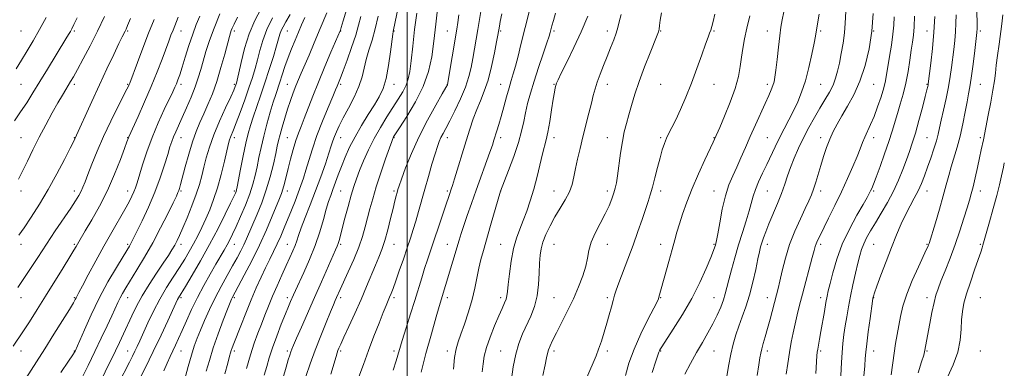
# Model space of a CAD drawing. Extents: x 2082300 to 2085200, y 284800 to 287700.
# Drawn here: x 2083855 to 2084224, y 286562 to 286692 of the extents above; entities that cross this region are included whole.
import ezdxf

# ---------------------------------------------------------------- set-up
doc = ezdxf.new("R2010")
doc.units = 0
doc.header["$MEASUREMENT"] = 0
for name, color, linetype, lineweight in [('CONTOUR INDEX', 41, 'Continuous', 13), ('CONTOUR INTERMEDIATE', 44, 'Continuous', 0), ('GRID LINE', 7, 'Continuous', 0), ('SPOT ELEVATION DTM', 2, 'Continuous', 13)]:
    doc.layers.add(name, color=color, linetype=linetype, lineweight=lineweight)

msp = doc.modelspace()

# ---------------------------------------------------------------- linework, layer by layer
at = {"layer": 'CONTOUR INDEX', "flags": 128}
for points, elevation in [([(2084027.959, 286696.968), (2084026.525, 286688.712), (2084024.685, 286677.877), (2084024.058, 286674.549), (2084023.202, 286671.062), (2084021.901, 286667.163), (2084020.043, 286662.748), (2084017.936, 286658.301), (2084015.992, 286654.456), (2084014.529, 286651.674), (2084013.489, 286649.727), (2084012.721, 286648.218), (2084012.072, 286646.738), (2084011.387, 286644.847), (2084010.512, 286642.094), (2084009.345, 286638.203), (2084008.002, 286633.586), (2084006.653, 286628.831), (2084004.335, 286620.452), (2084003.324, 286616.909), (2084002.349, 286613.715), (2084001.306, 286610.524), (2084000.082, 286606.921), (2083998.619, 286602.676), (2083997.094, 286598.292), (2083995.743, 286594.456), (2083994.739, 286591.679), (2083994.014, 286589.768), (2083993.437, 286588.356), (2083992.136, 286585.323), (2083991.046, 286582.647), (2083989.479, 286578.658), (2083987.581, 286573.723), (2083985.561, 286568.394), (2083983.616, 286563.186), (2083981.881, 286558.477)], 1110), ([(2083876.242, 286693.178), (2083875.002, 286690.578), (2083874.231, 286689.053), (2083873.659, 286688.018), (2083873.013, 286686.909), (2083872.017, 286685.246), (2083865.128, 286673.924), (2083862.229, 286669.194), (2083859.634, 286665), (2083857.282, 286661.296), (2083855.013, 286657.884), (2083852.693, 286654.559)], 1070), ([(2083922.202, 286693.8), (2083920.898, 286690.588), (2083919.558, 286686.979), (2083918.154, 286682.757), (2083916.79, 286678.407), (2083915.606, 286674.589), (2083914.7, 286671.793), (2083914.015, 286669.846), (2083913.456, 286668.405), (2083912.899, 286667.091), (2083912.111, 286665.381), (2083908.905, 286658.709), (2083906.604, 286653.716), (2083904.304, 286648.263), (2083902.321, 286642.863), (2083900.727, 286637.969), (2083898.711, 286631.288), (2083898.107, 286629.42), (2083897.528, 286627.895), (2083896.784, 286626.232), (2083895.7, 286624.108), (2083894.103, 286621.241), (2083889.184, 286612.794), (2083886.204, 286607.544), (2083883.169, 286601.975), (2083880.397, 286596.748), (2083878.227, 286592.616), (2083876.892, 286590.105), (2083875.848, 286588.183), (2083875.518, 286587.547), (2083874.812, 286586.295), (2083873.31, 286583.796), (2083870.752, 286579.661), (2083867.501, 286574.474), (2083864.079, 286569.06), (2083855.817, 286556.126)], 1080), ([(2083956.137, 286694.43), (2083954.551, 286691.656), (2083953.485, 286689.748), (2083952.787, 286688.33), (2083952.292, 286687), (2083951.779, 286685.256), (2083951.013, 286682.57), (2083949.827, 286678.603), (2083948.322, 286673.774), (2083946.667, 286668.69), (2083945.019, 286663.882), (2083942.205, 286655.871), (2083941.206, 286652.801), (2083940.368, 286649.78), (2083939.515, 286646.096), (2083938.532, 286641.343), (2083937.545, 286636.335), (2083936.265, 286629.739), (2083936.015, 286628.582), (2083935.848, 286628.029), (2083935.595, 286627.408), (2083935.002, 286626.125), (2083933.795, 286623.603), (2083931.779, 286619.46), (2083929.083, 286614.091), (2083925.916, 286608.084), (2083922.529, 286602.037), (2083919.347, 286596.595), (2083916.837, 286592.413), (2083914.219, 286588.105), (2083913.895, 286587.471), (2083913.301, 286586.199), (2083910.235, 286579.528), (2083907.701, 286574.101), (2083904.774, 286567.979), (2083901.711, 286561.765), (2083898.891, 286556.164)], 1090), ([(2083989.182, 286693.72), (2083988.061, 286689.025), (2083986.847, 286684.777), (2083985.667, 286680.984), (2083984.668, 286677.525), (2083983.91, 286674.256), (2083983.117, 286670.951), (2083981.928, 286667.36), (2083980.116, 286663.355), (2083977.993, 286659.279), (2083976.009, 286655.596), (2083974.513, 286652.658), (2083973.47, 286650.382), (2083972.746, 286648.577), (2083972.191, 286646.987), (2083971.584, 286645.113), (2083970.691, 286642.391), (2083969.338, 286638.434), (2083967.611, 286633.56), (2083965.659, 286628.262), (2083963.645, 286623.015), (2083961.778, 286618.239), (2083960.279, 286614.335), (2083959.289, 286611.553), (2083958.613, 286609.528), (2083957.975, 286607.741), (2083957.142, 286605.737), (2083956.05, 286603.307), (2083954.677, 286600.308), (2083953.036, 286596.678), (2083951.271, 286592.699), (2083949.559, 286588.738), (2083948.035, 286585.077), (2083946.658, 286581.655), (2083945.343, 286578.325), (2083944.015, 286574.915), (2083942.644, 286571.161), (2083941.21, 286566.77), (2083939.727, 286561.658)], 1100), ([(2084080.343, 286694.417), (2084079.57, 286691.608), (2084079.04, 286689.451), (2084078.445, 286687.348), (2084077.545, 286684.824), (2084076.379, 286681.884), (2084075.055, 286678.654), (2084073.684, 286675.279), (2084072.395, 286671.987), (2084071.319, 286669.025), (2084070.532, 286666.511), (2084069.884, 286664.052), (2084069.166, 286661.127), (2084068.227, 286657.367), (2084065.983, 286648.515), (2084064.898, 286644.186), (2084063.939, 286640.188), (2084063.16, 286636.612), (2084062.558, 286633.497), (2084061.899, 286630.662), (2084060.891, 286627.87), (2084059.338, 286624.927), (2084057.429, 286621.813), (2084055.446, 286618.548), (2084053.64, 286615.188), (2084052.129, 286611.931), (2084050.995, 286609.007), (2084050.288, 286606.523), (2084049.912, 286604.081), (2084049.736, 286601.161), (2084049.619, 286597.409), (2084049.372, 286593.144), (2084048.796, 286588.854), (2084047.758, 286584.924), (2084046.383, 286581.328), (2084043.371, 286574.591), (2084041.996, 286571.034), (2084040.807, 286566.975), (2084039.856, 286562.302), (2084039.126, 286557.604)], 1120), ([(2084154.581, 286694.436), (2084153.49, 286687.822), (2084153.21, 286686.189), (2084152.716, 286683.619), (2084151.87, 286679.528), (2084150.739, 286674.531), (2084149.438, 286669.542), (2084148.057, 286665.27), (2084146.586, 286661.604), (2084144.987, 286658.23), (2084143.247, 286654.887), (2084141.45, 286651.53), (2084139.704, 286648.169), (2084138.086, 286644.812), (2084135.001, 286638.125), (2084133.415, 286634.821), (2084131.922, 286631.665), (2084130.703, 286628.796), (2084129.861, 286626.258), (2084128.394, 286620.741), (2084127.27, 286617.018), (2084125.894, 286612.682), (2084124.421, 286607.979), (2084122.994, 286603.182), (2084121.722, 286598.672), (2084120.704, 286594.856), (2084119.983, 286591.984), (2084119.384, 286589.672), (2084118.676, 286587.382), (2084117.669, 286584.688), (2084116.346, 286581.627), (2084114.735, 286578.35), (2084112.866, 286574.969), (2084110.801, 286571.43), (2084108.605, 286567.635), (2084106.37, 286563.569), (2084104.282, 286559.524)], 1130), ([(2084198.029, 286693.57), (2084197.706, 286687.722), (2084197.169, 286681.646), (2084196.552, 286676.08), (2084195.584, 286668.375), (2084195.505, 286667.929), (2084195.377, 286667.365), (2084195.062, 286666.096), (2084194.414, 286663.573), (2084193.353, 286659.503), (2084192.046, 286654.625), (2084190.727, 286649.931), (2084189.565, 286646.157), (2084188.482, 286642.984), (2084187.34, 286639.833), (2084186.011, 286636.249), (2084184.424, 286632.283), (2084182.518, 286628.107), (2084180.288, 286623.904), (2084177.942, 286619.886), (2084175.743, 286616.276), (2084173.904, 286613.231), (2084172.446, 286610.663), (2084171.342, 286608.418), (2084170.536, 286606.307), (2084169.871, 286603.987), (2084169.163, 286601.077), (2084168.281, 286597.333), (2084167.306, 286593.074), (2084166.376, 286588.755), (2084165.595, 286584.744), (2084164.954, 286581.058), (2084164.412, 286577.623), (2084163.936, 286574.349), (2084163.528, 286571.07), (2084163.197, 286567.602), (2084162.946, 286563.846), (2084162.573, 286556.466)], 1140)]:
    msp.add_lwpolyline(points, dxfattribs=dict(at, elevation=elevation))
at = {"layer": 'CONTOUR INTERMEDIATE', "flags": 128}
for points, elevation in [([(2084012.107, 286702.167), (2084010.843, 286690.792), (2084010.083, 286684.336), (2084009.253, 286678.46), (2084008.041, 286672.966), (2084006.063, 286667.413), (2084003.135, 286661.579), (2083999.894, 286656.111), (2083997.178, 286651.874), (2083994.961, 286648.463), (2083994.773, 286648.148), (2083994.631, 286647.827), (2083994.259, 286646.807), (2083993.413, 286644.398), (2083991.957, 286640.198), (2083990.175, 286634.959), (2083988.454, 286629.719), (2083987.097, 286625.289), (2083986.053, 286621.551), (2083985.184, 286618.16), (2083984.338, 286614.787), (2083983.318, 286611.179), (2083981.914, 286607.101), (2083980.02, 286602.473), (2083977.954, 286597.845), (2083974.891, 286591.222), (2083973.567, 286588.286), (2083973.068, 286587.147), (2083972.383, 286585.536), (2083971.285, 286582.901), (2083969.636, 286578.878), (2083967.633, 286573.882), (2083965.56, 286568.517), (2083963.665, 286563.338), (2083962.045, 286558.686)], 1106), ([(2083997.515, 286701.332), (2083994.842, 286687.961), (2083994.693, 286686.967), (2083993.834, 286680.376), (2083993.071, 286675.232), (2083992.125, 286670.345), (2083991.003, 286666.59), (2083989.594, 286663.55), (2083987.759, 286660.479), (2083985.438, 286656.817), (2083982.894, 286652.726), (2083980.473, 286648.553), (2083978.443, 286644.583), (2083976.78, 286640.871), (2083975.388, 286637.413), (2083974.18, 286634.213), (2083972.196, 286628.771), (2083971.366, 286626.545), (2083970.552, 286624.236), (2083969.658, 286621.353), (2083968.588, 286617.534), (2083967.243, 286612.929), (2083965.524, 286607.816), (2083963.412, 286602.525), (2083961.227, 286597.588), (2083958.131, 286590.929), (2083957.366, 286589.252), (2083956.249, 286586.717), (2083955.484, 286584.906), (2083954.368, 286582.173), (2083952.824, 286578.291), (2083951.093, 286573.796), (2083949.499, 286569.411), (2083948.277, 286565.674), (2083947.323, 286562.384), (2083946.445, 286559.151)], 1102), ([(2083929.764, 286694.605), (2083927.596, 286689.29), (2083925.864, 286684.562), (2083924.54, 286680.474), (2083923.5, 286676.914), (2083922.607, 286673.731), (2083921.675, 286670.618), (2083920.505, 286667.232), (2083918.974, 286663.363), (2083917.262, 286659.357), (2083915.622, 286655.692), (2083913.185, 286650.4), (2083912.349, 286648.48), (2083911.686, 286646.726), (2083911.029, 286644.698), (2083910.187, 286641.908), (2083908.995, 286638.005), (2083907.401, 286633.186), (2083905.375, 286627.784), (2083902.97, 286622.187), (2083900.548, 286617.006), (2083896.612, 286608.983), (2083896.214, 286608.223), (2083895.794, 286607.495), (2083893.455, 286603.663), (2083890.936, 286599.508), (2083887.781, 286594.089), (2083884.472, 286587.976), (2083881.439, 286581.768), (2083878.917, 286576.171), (2083875.463, 286568.151), (2083875.274, 286567.812), (2083874.602, 286566.779), (2083872.967, 286564.365), (2083870.092, 286560.162)], 1082), ([(2083945.192, 286696.402), (2083942.944, 286692.103), (2083940.819, 286687.142), (2083939.063, 286681.652), (2083937.723, 286676.373), (2083936.253, 286669.739), (2083935.968, 286668.575), (2083935.79, 286668.005), (2083935.547, 286667.356), (2083934.981, 286666.043), (2083933.818, 286663.508), (2083931.909, 286659.422), (2083929.628, 286654.389), (2083927.475, 286649.243), (2083925.842, 286644.659), (2083924.665, 286640.669), (2083923.773, 286637.145), (2083922.984, 286633.917), (2083922.098, 286630.646), (2083920.907, 286626.95), (2083919.294, 286622.626), (2083917.505, 286618.189), (2083915.877, 286614.334), (2083914.655, 286611.56), (2083913.713, 286609.588), (2083912.832, 286607.947), (2083911.8, 286606.196), (2083910.428, 286604.02), (2083908.532, 286601.136), (2083906.03, 286597.387), (2083903.25, 286593.135), (2083900.621, 286588.864), (2083898.469, 286584.958), (2083896.704, 286581.383), (2083893.601, 286574.695), (2083892.076, 286571.454), (2083890.566, 286568.286), (2083889.067, 286565.184), (2083887.535, 286562.064), (2083885.918, 286558.824)], 1086), ([(2083969.86, 286694.955), (2083967.459, 286689.114), (2083965.205, 286683.768), (2083963.218, 286679.156), (2083960.292, 286672.435), (2083959.259, 286669.998), (2083958.305, 286667.639), (2083957.297, 286665.01), (2083956.234, 286662.072), (2083955.15, 286658.862), (2083954.089, 286655.468), (2083953.126, 286652.182), (2083952.349, 286649.345), (2083951.795, 286647.123), (2083951.315, 286644.979), (2083950.713, 286642.2), (2083949.828, 286638.283), (2083948.642, 286633.561), (2083947.172, 286628.574), (2083945.468, 286623.801), (2083943.714, 286619.477), (2083939.785, 286610.312), (2083938.755, 286608.049), (2083937.601, 286605.728), (2083936.219, 286603.142), (2083934.52, 286600.1), (2083932.463, 286596.478), (2083930.202, 286592.414), (2083927.939, 286588.116), (2083925.852, 286583.794), (2083924.012, 286579.688), (2083922.467, 286576.042), (2083921.227, 286572.965), (2083920.156, 286570.015), (2083919.079, 286566.612), (2083917.88, 286562.406), (2083915.61, 286554.086)], 1094), ([(2083977.302, 286696.121), (2083976.049, 286691.942), (2083975.313, 286689.531), (2083974.987, 286688.509), (2083974.871, 286688.192), (2083971.454, 286680.267), (2083969.137, 286674.815), (2083966.754, 286669.057), (2083964.653, 286663.765), (2083961.442, 286655.403), (2083960.277, 286652.438), (2083959.281, 286649.85), (2083958.326, 286647.094), (2083957.319, 286643.786), (2083956.312, 286640.172), (2083955.394, 286636.655), (2083953.995, 286630.996), (2083953.445, 286628.928), (2083952.907, 286627.258), (2083952.195, 286625.421), (2083949.441, 286618.716), (2083947.266, 286613.611), (2083944.649, 286607.868), (2083941.734, 286601.974), (2083938.921, 286596.589), (2083936.673, 286592.416), (2083934.36, 286588.155), (2083934.094, 286587.582), (2083933.602, 286586.37), (2083932.637, 286583.885), (2083931.057, 286579.748), (2083929.148, 286574.599), (2083927.301, 286569.337), (2083925.822, 286564.685), (2083924.677, 286560.67)], 1096), ([(2084003.607, 286694.841), (2084002.844, 286688.766), (2084002.129, 286682.489), (2084001.516, 286677.01), (2084001.013, 286673.05), (2084000.455, 286670.22), (2083999.632, 286667.852), (2083998.379, 286665.377), (2083996.711, 286662.618), (2083992.391, 286655.953), (2083989.98, 286652.061), (2083987.636, 286647.909), (2083985.516, 286643.627), (2083983.686, 286639.494), (2083982.19, 286635.823), (2083981.03, 286632.777), (2083980.047, 286629.897), (2083979.042, 286626.571), (2083977.881, 286622.42), (2083976.693, 286618.009), (2083974.496, 286609.661), (2083974.159, 286608.509), (2083973.808, 286607.539), (2083973.198, 286606.122), (2083967.851, 286594.123), (2083965.242, 286588.231), (2083960.354, 286577.121), (2083958.564, 286573.024), (2083957.448, 286570.441), (2083956.821, 286568.936), (2083956.417, 286567.876), (2083955.994, 286566.668), (2083955.425, 286564.89), (2083954.607, 286562.16), (2083953.458, 286558.257)], 1104), ([(2084045.896, 286695.839), (2084042.746, 286683.149), (2084041.647, 286678.765), (2084040.656, 286674.979), (2084039.829, 286672.069), (2084039.075, 286669.578), (2084038.271, 286666.863), (2084037.329, 286663.477), (2084036.313, 286659.737), (2084035.325, 286656.155), (2084034.451, 286653.142), (2084033.711, 286650.715), (2084032.605, 286647.198), (2084032.002, 286645.38), (2084031.057, 286642.695), (2084025.919, 286628.559), (2084024.132, 286623.53), (2084022.561, 286619.004), (2084021.285, 286615.221), (2084020.337, 286612.277), (2084019.551, 286609.712), (2084012.086, 286584.934), (2084010.926, 286580.966), (2084009.118, 286574.668), (2084007.06, 286567.224), (2084005.289, 286560.27)], 1114), ([(2084055.752, 286694.892), (2084054.892, 286692.064), (2084054.34, 286690.088), (2084053.714, 286687.659), (2084053.28, 286686.228), (2084052.436, 286683.694), (2084051.029, 286679.586), (2084049.31, 286674.521), (2084047.632, 286669.385), (2084046.273, 286664.884), (2084045.233, 286660.999), (2084044.437, 286657.526), (2084043.778, 286654.22), (2084042.995, 286650.654), (2084041.794, 286646.356), (2084040.016, 286641.123), (2084038.048, 286635.819), (2084035.087, 286628.169), (2084031.35, 286615.25), (2084028.621, 286605.916), (2084027.666, 286602.483), (2084026.895, 286599.238), (2084025.446, 286591.819), (2084024.435, 286587.507), (2084023.078, 286582.857), (2084021.572, 286578.326), (2084020.189, 286574.471), (2084019.14, 286571.597), (2084018.385, 286569.023), (2084017.824, 286565.817), (2084017.372, 286561.396)], 1116), ([(2084095.434, 286695.049), (2084095.014, 286692.203), (2084094.736, 286690.206), (2084094.539, 286688.871), (2084094.325, 286687.905), (2084093.859, 286686.593), (2084091.195, 286679.942), (2084089.144, 286674.694), (2084087.132, 286669.286), (2084085.492, 286664.461), (2084084.206, 286660.298), (2084083.171, 286656.707), (2084082.292, 286653.537), (2084081.519, 286650.374), (2084080.809, 286646.742), (2084080.133, 286642.375), (2084078.98, 286633.94), (2084078.544, 286631.206), (2084078.119, 286629.255), (2084077.593, 286627.464), (2084076.861, 286625.313), (2084075.823, 286622.692), (2084074.384, 286619.598), (2084070.624, 286612.426), (2084069.08, 286608.97), (2084068.19, 286605.935), (2084067.652, 286603.06), (2084067.016, 286599.964), (2084065.921, 286596.351), (2084064.359, 286592.264), (2084062.409, 286587.829), (2084060.187, 286583.222), (2084057.957, 286578.815), (2084056.02, 286575.031), (2084054.607, 286572.177), (2084053.665, 286570.114), (2084053.074, 286568.588), (2084052.698, 286567.285), (2084052.343, 286565.634), (2084051.8, 286563.002), (2084050.922, 286558.995)], 1122), ([(2084141.419, 286695.389), (2084140.758, 286692.398), (2084140.269, 286689.613), (2084139.829, 286686.316), (2084139.343, 286682.064), (2084138.846, 286677.503), (2084138.403, 286673.556), (2084138.051, 286670.889), (2084137.711, 286669.15), (2084137.278, 286667.733), (2084136.647, 286666.095), (2084135.725, 286663.945), (2084134.423, 286661.057), (2084130.738, 286653.029), (2084128.756, 286648.636), (2084126.936, 286644.489), (2084125.273, 286640.664), (2084123.711, 286637.166), (2084122.211, 286633.915), (2084120.788, 286630.495), (2084119.469, 286626.406), (2084118.289, 286621.408), (2084117.303, 286616.299), (2084116.572, 286612.138), (2084116.128, 286609.689), (2084115.883, 286608.528), (2084115.72, 286607.937), (2084115.5, 286607.23), (2084115.004, 286605.854), (2084113.988, 286603.288), (2084112.264, 286599.187), (2084109.845, 286593.897), (2084106.802, 286587.94), (2084103.295, 286581.87), (2084099.86, 286576.368), (2084095.547, 286569.712), (2084094.869, 286568.616), (2084094.662, 286568.211), (2084094.528, 286567.832), (2084093.398, 286564.37), (2084091.997, 286560.161)], 1128), ([(2084164.77, 286697.785), (2084164.408, 286691.133), (2084164.099, 286687.554), (2084163.569, 286683.661), (2084162.895, 286679.726), (2084162.195, 286676.112), (2084161.537, 286673.073), (2084160.804, 286670.436), (2084159.827, 286667.918), (2084158.481, 286665.275), (2084156.813, 286662.405), (2084154.909, 286659.24), (2084152.862, 286655.747), (2084150.777, 286652.011), (2084148.761, 286648.152), (2084146.913, 286644.289), (2084145.281, 286640.547), (2084143.907, 286637.049), (2084142.783, 286633.849), (2084141.724, 286630.709), (2084140.496, 286627.32), (2084138.953, 286623.494), (2084135.753, 286615.909), (2084134.581, 286612.931), (2084133.736, 286610.584), (2084133.131, 286608.75), (2084132.669, 286607.221), (2084132.218, 286605.442), (2084131.635, 286602.769), (2084130.812, 286598.79), (2084129.759, 286594.005), (2084128.521, 286589.148), (2084127.153, 286584.804), (2084125.758, 286580.971), (2084124.453, 286577.504), (2084123.323, 286574.224), (2084122.34, 286570.824), (2084121.449, 286566.967), (2084120.61, 286562.491), (2084119.864, 286557.943)], 1132), ([(2084174.943, 286694.704), (2084174.372, 286688.16), (2084173.33, 286681.538), (2084171.825, 286675.185), (2084169.899, 286669.37), (2084167.633, 286664.306), (2084165.271, 286659.982), (2084163.095, 286656.334), (2084161.318, 286653.25), (2084159.87, 286650.449), (2084158.612, 286647.603), (2084157.429, 286644.469), (2084156.305, 286641.132), (2084155.253, 286637.76), (2084153.38, 286631.527), (2084152.546, 286628.923), (2084151.736, 286626.715), (2084150.767, 286624.463), (2084149.423, 286621.613), (2084147.582, 286617.765), (2084145.5, 286613.134), (2084143.527, 286608.085), (2084141.943, 286602.998), (2084140.746, 286598.294), (2084139.861, 286594.407), (2084139.204, 286591.581), (2084138.631, 286589.293), (2084136.225, 286580.117), (2084135.273, 286576.602), (2084134.406, 286573.53), (2084133.673, 286570.986), (2084133.114, 286568.979), (2084132.737, 286567.396), (2084132.423, 286565.64), (2084132.02, 286562.992), (2084131.398, 286558.981)], 1134), ([(2084213.728, 286696.507), (2084213.853, 286689.856), (2084213.861, 286688.675), (2084213.839, 286688.128), (2084213.786, 286687.563), (2084212.866, 286679.771), (2084212.272, 286674.922), (2084211.684, 286670.465), (2084211.181, 286667.202), (2084210.699, 286664.573), (2084210.139, 286661.675), (2084209.423, 286657.845), (2084208.543, 286653.38), (2084207.512, 286648.815), (2084206.36, 286644.589), (2084204.121, 286637.264), (2084203.221, 286633.999), (2084202.323, 286630.545), (2084201.209, 286626.416), (2084199.754, 286621.383), (2084198.215, 286616.251), (2084195.852, 286608.537), (2084195.687, 286608.06), (2084195.473, 286607.531), (2084194.93, 286606.327), (2084191.846, 286599.713), (2084189.571, 286594.615), (2084187.503, 286589.467), (2084186.063, 286584.997), (2084185.137, 286581.158), (2084184.476, 286577.709), (2084183.871, 286574.414), (2084183.289, 286571.051), (2084182.736, 286567.399), (2084181.693, 286559.256)], 1144), ([(2083914.178, 286693.319), (2083912.213, 286688.552), (2083911.427, 286686.559), (2083910.599, 286684.367), (2083908.105, 286677.659), (2083906.268, 286672.892), (2083904.045, 286667.427), (2083901.522, 286661.582), (2083899.072, 286656.11), (2083895.566, 286648.446), (2083895.419, 286648.092), (2083894.897, 286646.614), (2083894.016, 286644.174), (2083892.454, 286639.96), (2083890.272, 286634.473), (2083887.593, 286628.443), (2083884.593, 286622.559), (2083881.666, 286617.344), (2083879.262, 286613.277), (2083876.812, 286609.173), (2083875.803, 286607.41), (2083874.988, 286606.013), (2083873.443, 286603.461), (2083870.916, 286599.366), (2083864.34, 286588.806), (2083861.151, 286583.709), (2083858.303, 286579.202), (2083855.873, 286575.442), (2083852.223, 286570.017)], 1078), ([(2083864.606, 286693.182), (2083862.124, 286688.72), (2083859.731, 286684.548), (2083857.472, 286680.727), (2083855.355, 286677.236), (2083853.322, 286673.977)], 1068), ([(2083905.102, 286692.553), (2083903.004, 286687.344), (2083900.829, 286681.712), (2083898.828, 286676.38), (2083895.947, 286668.601), (2083895.745, 286668.094), (2083895.502, 286667.554), (2083894.905, 286666.351), (2083891.492, 286659.705), (2083888.823, 286654.385), (2083886.092, 286648.648), (2083883.696, 286643.165), (2083881.734, 286638.316), (2083880.232, 286634.408), (2083879.177, 286631.629), (2083878.403, 286629.674), (2083877.705, 286628.116), (2083876.87, 286626.536), (2083875.655, 286624.538), (2083873.81, 286621.737), (2083868.025, 286613.244), (2083864.672, 286608.256), (2083861.439, 286603.319), (2083858.505, 286598.779), (2083856.013, 286594.969), (2083854.011, 286592.049)], 1076), ([(2083886.513, 286693.586), (2083883.862, 286688.134), (2083881.079, 286682.669), (2083878.452, 286677.689), (2083876.288, 286673.695), (2083874.795, 286671.01), (2083873.767, 286669.243), (2083871.914, 286666.221), (2083870.658, 286664.125), (2083869.006, 286661.264), (2083866.893, 286657.477), (2083864.483, 286653.035), (2083862.002, 286648.317), (2083859.648, 286643.681), (2083857.526, 286639.39), (2083855.713, 286635.684), (2083854.225, 286632.687)], 1072), ([(2083896.213, 286692.819), (2083895.146, 286690.277), (2083894.555, 286688.923), (2083894.195, 286688.164), (2083893.141, 286686.055), (2083891.905, 286683.515), (2083889.921, 286679.381), (2083887.375, 286674.011), (2083884.543, 286667.954), (2083881.705, 286661.79), (2083875.307, 286647.734), (2083874.787, 286646.652), (2083873.577, 286644.217), (2083871.443, 286640.008), (2083868.594, 286634.582), (2083865.351, 286628.741), (2083862.029, 286623.201), (2083858.924, 286618.335), (2083856.326, 286614.427), (2083854.386, 286611.587)], 1074), ([(2083936.344, 286693.345), (2083935.08, 286690.731), (2083934.383, 286689.225), (2083934.008, 286688.328), (2083933.723, 286687.519), (2083933.336, 286686.175), (2083931.583, 286679.543), (2083930.177, 286674.465), (2083928.587, 286669.27), (2083926.941, 286664.651), (2083925.306, 286660.642), (2083923.736, 286657.112), (2083922.268, 286653.879), (2083920.864, 286650.547), (2083919.472, 286646.668), (2083918.07, 286642.016), (2083916.775, 286637.247), (2083915.047, 286630.643), (2083914.629, 286629.177), (2083914.347, 286628.338), (2083914.039, 286627.592), (2083913.43, 286626.298), (2083912.217, 286623.793), (2083910.194, 286619.645), (2083907.544, 286614.367), (2083904.549, 286608.707), (2083901.486, 286603.33), (2083898.623, 286598.579), (2083894.475, 286591.89), (2083893.242, 286589.82), (2083892.309, 286588.111), (2083891.463, 286586.377), (2083889.2, 286581.41), (2083887.427, 286577.588), (2083885.264, 286572.999), (2083882.857, 286567.96), (2083880.367, 286562.817), (2083878.004, 286558.035)], 1084), ([(2083949.543, 286693.114), (2083947.4, 286688.721), (2083945.854, 286684.618), (2083944.773, 286680.851), (2083943.904, 286677.382), (2083943.02, 286674.116), (2083941.983, 286670.734), (2083940.681, 286666.86), (2083939.069, 286662.313), (2083937.371, 286657.68), (2083935.882, 286653.74), (2083934.823, 286651.069), (2083933.699, 286648.363), (2083933.37, 286647.405), (2083932.99, 286645.956), (2083931.444, 286639.327), (2083930.225, 286634.367), (2083928.849, 286629.359), (2083927.414, 286624.973), (2083925.949, 286621.169), (2083924.461, 286617.727), (2083922.959, 286614.466), (2083921.439, 286611.351), (2083919.894, 286608.383), (2083918.302, 286605.531), (2083916.566, 286602.631), (2083914.572, 286599.486), (2083912.254, 286595.939), (2083909.742, 286591.99), (2083907.213, 286587.68), (2083904.833, 286583.122), (2083902.722, 286578.711), (2083899.689, 286572.06), (2083898.697, 286569.916), (2083897.836, 286568.109), (2083896.931, 286566.277), (2083895.82, 286564.084), (2083887.612, 286548.063)], 1088), ([(2083961.608, 286693.245), (2083960.397, 286690.477), (2083959.235, 286687.715), (2083957.964, 286684.723), (2083956.631, 286681.527), (2083955.338, 286678.218), (2083954.166, 286674.908), (2083953.135, 286671.777), (2083952.246, 286669.024), (2083950.71, 286664.419), (2083949.801, 286661.557), (2083948.663, 286657.743), (2083947.415, 286653.309), (2083946.234, 286648.769), (2083945.253, 286644.543), (2083944.441, 286640.695), (2083943.729, 286637.197), (2083943.027, 286633.967), (2083942.17, 286630.714), (2083940.974, 286627.094), (2083939.342, 286622.922), (2083937.516, 286618.642), (2083935.826, 286614.859), (2083934.511, 286612.008), (2083933.46, 286609.851), (2083932.473, 286607.979), (2083931.362, 286606.013), (2083928.268, 286600.736), (2083926.111, 286597.024), (2083923.714, 286592.752), (2083921.32, 286588.223), (2083919.137, 286583.726), (2083917.223, 286579.515), (2083915.602, 286575.834), (2083914.273, 286572.848), (2083913.148, 286570.393), (2083912.119, 286568.227), (2083911.084, 286566.095), (2083909.978, 286563.705), (2083908.745, 286560.754)], 1092), ([(2083982.633, 286693.59), (2083981.83, 286690.36), (2083980.74, 286686.583), (2083979.208, 286681.988), (2083977.506, 286677.24), (2083976.014, 286673.235), (2083975.019, 286670.636), (2083973.76, 286667.503), (2083973.207, 286666.161), (2083972.137, 286663.633), (2083970.384, 286659.52), (2083968.255, 286654.373), (2083966.175, 286648.983), (2083964.481, 286644.021), (2083963.15, 286639.667), (2083962.07, 286635.981), (2083961.127, 286632.945), (2083960.202, 286630.242), (2083959.173, 286627.48), (2083957.955, 286624.365), (2083956.611, 286621.008), (2083953.924, 286614.373), (2083952.63, 286611.288), (2083951.314, 286608.347), (2083949.931, 286605.502), (2083948.463, 286602.598), (2083946.899, 286599.448), (2083945.226, 286595.894), (2083943.434, 286591.875), (2083941.513, 286587.355), (2083939.496, 286582.418), (2083937.584, 286577.623), (2083934.987, 286570.996), (2083934.378, 286569.4), (2083934.027, 286568.421), (2083933.761, 286567.576), (2083933.398, 286566.231), (2083932.753, 286563.71), (2083931.685, 286559.587)], 1098), ([(2084019.404, 286694.224), (2084019.018, 286691.377), (2084018.619, 286688.82), (2084015.23, 286668.145), (2084015.132, 286667.958), (2084014.605, 286667.041), (2084013.229, 286664.673), (2084010.757, 286660.385), (2084007.618, 286654.705), (2084004.413, 286648.416), (2084001.649, 286642.26), (2083999.471, 286636.827), (2083997.93, 286632.671), (2083997.027, 286630.133), (2083996.556, 286628.705), (2083996.26, 286627.668), (2083995.915, 286626.377), (2083995.43, 286624.475), (2083994.747, 286621.682), (2083993.835, 286617.88), (2083992.768, 286613.613), (2083991.646, 286609.591), (2083990.538, 286606.312), (2083989.386, 286603.424), (2083988.1, 286600.364), (2083984.839, 286592.361), (2083982.782, 286587.508), (2083980.46, 286582.316), (2083978.175, 286577.369), (2083976.299, 286573.347), (2083975.101, 286570.733), (2083974.442, 286569.228), (2083974.084, 286568.336), (2083973.796, 286567.536), (2083973.372, 286566.201), (2083971.393, 286559.557)], 1108), ([(2084035.584, 286694.57), (2084034.992, 286691.791), (2084034.627, 286689.944), (2084034.027, 286686.632), (2084033.566, 286684.166), (2084032.764, 286680.004), (2084031.671, 286674.872), (2084030.379, 286669.802), (2084028.976, 286665.583), (2084027.542, 286662.031), (2084026.154, 286658.72), (2084024.858, 286655.259), (2084023.57, 286651.406), (2084022.177, 286646.955), (2084017.851, 286632.782), (2084017.055, 286630.236), (2084016.591, 286628.826), (2084015.89, 286626.831), (2084014.411, 286622.484), (2084007.631, 286602.41), (2084006.583, 286599.179), (2084005.492, 286595.658), (2084002.908, 286587.18), (2084001.33, 286582.118), (2083999.702, 286576.931), (2083998.213, 286572.149), (2083995.909, 286564.565), (2083994.785, 286560.973)], 1112), ([(2084067.883, 286693.77), (2084065.384, 286687.921), (2084062.619, 286681.947), (2084059.969, 286676.515), (2084057.878, 286672.327), (2084056.654, 286669.844), (2084056.088, 286668.579), (2084055.836, 286667.803), (2084055.605, 286666.843), (2084055.295, 286665.234), (2084054.852, 286662.567), (2084054.248, 286658.659), (2084053.554, 286654.24), (2084052.862, 286650.27), (2084052.235, 286647.393), (2084050.846, 286642.192), (2084048.782, 286633.654), (2084047.547, 286628.9), (2084046.243, 286624.529), (2084044.906, 286620.607), (2084043.57, 286617.087), (2084042.269, 286613.856), (2084041.053, 286610.523), (2084039.973, 286606.628), (2084039.073, 286601.939), (2084038.378, 286597.13), (2084037.903, 286593.105), (2084037.635, 286590.503), (2084037.437, 286588.922), (2084037.139, 286587.697), (2084036.594, 286586.232), (2084035.725, 286584.205), (2084034.476, 286581.363), (2084032.862, 286577.605), (2084031.177, 286573.435), (2084029.787, 286569.507), (2084028.953, 286566.277), (2084028.522, 286563.403), (2084028.236, 286560.343)], 1118), ([(2084115.425, 286694.456), (2084114.825, 286691.685), (2084114.358, 286689.814), (2084113.957, 286688.512), (2084113.54, 286687.393), (2084112.945, 286685.862), (2084111.992, 286683.273), (2084110.556, 286679.199), (2084108.738, 286674.09), (2084106.696, 286668.615), (2084104.586, 286663.375), (2084102.564, 286658.703), (2084100.787, 286654.865), (2084099.367, 286652.012), (2084098.25, 286649.846), (2084097.337, 286647.955), (2084096.534, 286645.958), (2084095.755, 286643.595), (2084094.916, 286640.636), (2084093.965, 286636.989), (2084092.974, 286633.108), (2084092.048, 286629.585), (2084091.243, 286626.802), (2084090.435, 286624.294), (2084088.17, 286617.564), (2084086.598, 286612.961), (2084084.794, 286607.872), (2084082.848, 286602.633), (2084079.481, 286593.781), (2084078.497, 286591.06), (2084077.867, 286589.093), (2084077.333, 286587.173), (2084076.683, 286584.741), (2084075.89, 286581.823), (2084074.971, 286578.59), (2084073.954, 286575.222), (2084072.898, 286571.932), (2084071.871, 286568.943), (2084070.9, 286566.36), (2084069.862, 286563.825), (2084066.969, 286557.095)], 1124), ([(2084128.578, 286693.829), (2084127.455, 286689.244), (2084126.588, 286685.221), (2084125.948, 286681.663), (2084125.456, 286678.312), (2084124.994, 286674.901), (2084124.305, 286671.125), (2084123.098, 286666.672), (2084121.222, 286661.447), (2084119.101, 286656.238), (2084117.298, 286652.056), (2084115.375, 286647.679), (2084114.86, 286646.559), (2084111.756, 286639.928), (2084109.334, 286634.628), (2084106.926, 286629.073), (2084104.923, 286623.992), (2084103.354, 286619.572), (2084102.16, 286615.865), (2084101.254, 286612.803), (2084100.439, 286609.841), (2084099.488, 286606.312), (2084098.261, 286601.824), (2084094.528, 286588.4), (2084094.335, 286587.814), (2084093.805, 286586.662), (2084092.551, 286584.217), (2084090.357, 286580.015), (2084087.681, 286574.642), (2084085.153, 286568.944), (2084083.262, 286563.652), (2084081.938, 286559.033)], 1126), ([(2084182.782, 286693.471), (2084182.645, 286690.389), (2084182.317, 286686.934), (2084181.745, 286682.844), (2084181.056, 286678.582), (2084180.421, 286674.796), (2084179.948, 286671.911), (2084179.489, 286669.478), (2084178.832, 286666.824), (2084177.828, 286663.478), (2084176.574, 286659.757), (2084175.227, 286656.18), (2084173.928, 286653.15), (2084171.727, 286648.415), (2084170.879, 286646.348), (2084170.007, 286644.06), (2084168.866, 286641.162), (2084167.273, 286637.373), (2084165.274, 286632.855), (2084162.973, 286627.879), (2084160.507, 286622.756), (2084158.141, 286617.967), (2084154.823, 286611.32), (2084153.986, 286609.577), (2084153.483, 286608.398), (2084153.127, 286607.342), (2084152.715, 286605.827), (2084152.042, 286603.237), (2084148.386, 286589.495), (2084147.295, 286585.348), (2084146.387, 286581.765), (2084145.592, 286578.421), (2084144.855, 286575.03), (2084144.158, 286571.465), (2084143.493, 286567.64), (2084142.862, 286563.544), (2084142.305, 286559.478)], 1136), ([(2084190.373, 286693.696), (2084190.222, 286689.76), (2084189.978, 286686.653), (2084189.639, 286683.945), (2084189.208, 286680.969), (2084188.68, 286677.236), (2084188.018, 286672.984), (2084187.182, 286668.626), (2084186.155, 286664.509), (2084185.041, 286660.704), (2084183.97, 286657.213), (2084182.023, 286650.611), (2084180.786, 286646.721), (2084179.185, 286642.085), (2084177.47, 286637.344), (2084175.983, 286633.352), (2084174.975, 286630.733), (2084174.345, 286629.195), (2084173.904, 286628.215), (2084173.437, 286627.263), (2084172.627, 286625.777), (2084171.134, 286623.187), (2084168.769, 286619.112), (2084165.958, 286613.941), (2084163.278, 286608.252), (2084161.193, 286602.611), (2084159.704, 286597.528), (2084158.702, 286593.501), (2084158.06, 286590.79), (2084157.609, 286588.71), (2084157.165, 286586.337), (2084156.591, 286583.02), (2084155.313, 286575.528), (2084154.789, 286572.614), (2084154.095, 286568.936), (2084153.908, 286567.819), (2084153.77, 286566.409), (2084153.374, 286559.787)], 1138), ([(2084206.013, 286694.286), (2084205.945, 286691.123), (2084205.773, 286687.925), (2084205.478, 286684.605), (2084205.099, 286681.215), (2084204.278, 286674.523), (2084203.792, 286671.065), (2084203.136, 286667.228), (2084202.26, 286662.908), (2084201.304, 286658.553), (2084200.457, 286654.749), (2084199.839, 286651.879), (2084199.302, 286649.519), (2084198.628, 286647.04), (2084197.663, 286643.98), (2084196.5, 286640.54), (2084195.292, 286637.09), (2084194.147, 286633.917), (2084193.003, 286630.995), (2084191.751, 286628.218), (2084190.315, 286625.471), (2084188.736, 286622.604), (2084187.087, 286619.462), (2084185.417, 286615.895), (2084183.674, 286611.795), (2084181.782, 286607.063), (2084179.731, 286601.763), (2084177.775, 286596.607), (2084176.237, 286592.472), (2084175.344, 286589.988), (2084174.953, 286588.807), (2084174.829, 286588.335), (2084174.758, 286587.955), (2084174.61, 286586.943), (2084173.708, 286580.371), (2084173.039, 286575.378), (2084172.462, 286570.888), (2084172.114, 286567.812), (2084171.912, 286565.447), (2084171.717, 286562.682), (2084171.399, 286558.724)], 1142), ([(2084223.568, 286694.203), (2084223.179, 286690.898), (2084222.123, 286683.196), (2084221.57, 286679.04), (2084221.095, 286675.318), (2084220.734, 286672.327), (2084220.361, 286669.499), (2084219.813, 286666.049), (2084218.993, 286661.504), (2084218.069, 286656.643), (2084216.264, 286647.392), (2084215.471, 286643.619), (2084214.837, 286640.689), (2084214.033, 286637.039), (2084213.163, 286633.174), (2084212.354, 286629.724), (2084211.682, 286627.084), (2084211.013, 286624.725), (2084210.157, 286621.885), (2084208.969, 286618), (2084207.466, 286613.286), (2084205.707, 286608.156), (2084203.783, 286603.023), (2084201.909, 286598.305), (2084200.334, 286594.417), (2084199.225, 286591.572), (2084198.434, 286589.16), (2084197.734, 286586.366), (2084196.953, 286582.641), (2084196.152, 286578.501), (2084194.175, 286567.895), (2084193.838, 286566.612), (2084193.076, 286564.141), (2084191.73, 286559.972)], 1146), ([(2084224.093, 286638.755), (2084223.763, 286637.184), (2084223.067, 286633.934), (2084222.287, 286630.53), (2084221.274, 286626.495), (2084219.958, 286621.596), (2084218.568, 286616.588), (2084216.094, 286607.832), (2084215.785, 286606.836), (2084215.244, 286605.208), (2084214.317, 286602.535), (2084212.933, 286598.611), (2084211.357, 286594.057), (2084209.942, 286589.702), (2084208.96, 286586.147), (2084208.376, 286583.078), (2084208.075, 286579.953), (2084207.903, 286576.338), (2084207.533, 286572.226), (2084206.6, 286567.719), (2084204.88, 286562.982), (2084202.73, 286558.445)], 1148)]:
    msp.add_lwpolyline(points, dxfattribs=dict(at, elevation=elevation))
at = {"layer": 'GRID LINE', "flags": 128}
msp.add_lwpolyline([(2084000, 285000), (2084000, 287500)], dxfattribs=at)
at = {"layer": 'SPOT ELEVATION DTM'}
for p in [(2083855.13, 286688.16, 1066.85), (2083875.13, 286688.16, 1070.23), (2083895.13, 286688.16, 1074.18), (2083915.13, 286688.16, 1078.71), (2083935.13, 286688.16, 1084.35), (2083955.13, 286688.16, 1090.87), (2083975.13, 286688.16, 1096.07), (2083995.13, 286688.16, 1102.07), (2084015.13, 286688.16, 1107.15), (2084035.13, 286688.16, 1112.21), (2084055.13, 286688.16, 1116.26), (2084075.13, 286688.16, 1119.5), (2084095.13, 286688.16, 1122.08), (2084115.13, 286688.16, 1124.12), (2084135.13, 286688.16, 1127.29), (2084155.13, 286688.16, 1130.24), (2084175.13, 286688.16, 1134), (2084195.13, 286688.16, 1139.25), (2084215.13, 286688.16, 1144.32), (2083855.13, 286668.16, 1068.87), (2083875.13, 286668.16, 1072.35), (2083895.13, 286668.16, 1075.85), (2083915.13, 286668.16, 1080.39), (2083935.13, 286668.16, 1085.73), (2083955.13, 286668.16, 1093.15), (2083975.13, 286668.16, 1098.29), (2083995.13, 286668.16, 1102.6), (2084015.13, 286668.16, 1107.97), (2084035.13, 286668.16, 1113.2), (2084055.13, 286668.16, 1117.9), (2084075.13, 286668.16, 1120.58), (2084095.13, 286668.16, 1123.09), (2084115.13, 286668.16, 1124.65), (2084135.13, 286668.16, 1127.59), (2084155.13, 286668.16, 1130.94), (2084175.13, 286668.16, 1134.93), (2084195.13, 286668.16, 1139.89), (2084215.13, 286668.16, 1144.91), (2083855.13, 286648.16, 1071.04), (2083875.13, 286648.16, 1073.93), (2083895.13, 286648.16, 1077.93), (2083915.13, 286648.16, 1082.74), (2083935.13, 286648.16, 1088.46), (2083955.13, 286648.16, 1095.05), (2083975.13, 286648.16, 1100.76), (2083995.13, 286648.16, 1106.1), (2084015.13, 286648.16, 1110.58), (2084035.13, 286648.16, 1114.43), (2084055.13, 286648.16, 1118.49), (2084075.13, 286648.16, 1121.3), (2084095.13, 286648.16, 1123.78), (2084115.13, 286648.16, 1125.93), (2084135.13, 286648.16, 1129.04), (2084155.13, 286648.16, 1133.47), (2084175.13, 286648.16, 1136.58), (2084195.13, 286648.16, 1141.06), (2084215.13, 286648.16, 1145.73), (2083855.13, 286628.16, 1072.44), (2083875.13, 286628.16, 1075.46), (2083895.13, 286628.16, 1079.36), (2083915.13, 286628.16, 1084.19), (2083935.13, 286628.16, 1089.72), (2083955.13, 286628.16, 1096.6), (2083975.13, 286628.16, 1102.99), (2083995.13, 286628.16, 1107.75), (2084015.13, 286628.16, 1111.74), (2084035.13, 286628.16, 1116.01), (2084055.13, 286628.16, 1119.19), (2084075.13, 286628.16, 1121.6), (2084095.13, 286628.16, 1124.48), (2084115.13, 286628.16, 1127.23), (2084135.13, 286628.16, 1130.95), (2084155.13, 286628.16, 1134.47), (2084175.13, 286628.16, 1138.23), (2084195.13, 286628.16, 1142.68), (2084215.13, 286628.16, 1146.6), (2083855.13, 286608.16, 1074.44), (2083875.13, 286608.16, 1077.79), (2083895.13, 286608.16, 1081.74), (2083915.13, 286608.16, 1086.49), (2083935.13, 286608.16, 1092.77), (2083955.13, 286608.16, 1099.19), (2083975.13, 286608.16, 1104.25), (2083995.13, 286608.16, 1108.81), (2084015.13, 286608.16, 1113.22), (2084035.13, 286608.16, 1117.14), (2084055.13, 286608.16, 1120.91), (2084075.13, 286608.16, 1122.62), (2084095.13, 286608.16, 1125.4), (2084115.13, 286608.16, 1127.85), (2084135.13, 286608.16, 1132.52), (2084155.13, 286608.16, 1136.36), (2084175.13, 286608.16, 1140.99), (2084195.13, 286608.16, 1143.88), (2084215.13, 286608.16, 1147.78), (2083855.13, 286588.16, 1076.55), (2083875.13, 286588.16, 1079.84), (2083895.13, 286588.16, 1084.72), (2083915.13, 286588.16, 1090.26), (2083935.13, 286588.16, 1096.24), (2083955.13, 286588.16, 1101.58), (2083975.13, 286588.16, 1106.39), (2083995.13, 286588.16, 1110.34), (2084015.13, 286588.16, 1114.42), (2084035.13, 286588.16, 1117.6), (2084055.13, 286588.16, 1120.92), (2084075.13, 286588.16, 1123.71), (2084095.13, 286588.16, 1126.08), (2084115.13, 286588.16, 1129.15), (2084135.13, 286588.16, 1133.34), (2084155.13, 286588.16, 1137.47), (2084175.13, 286588.16, 1142.08), (2084195.13, 286588.16, 1145.5), (2084215.13, 286588.16, 1149.06), (2083855.13, 286568.16, 1078.61), (2083875.13, 286568.16, 1081.91), (2083895.13, 286568.16, 1087.22), (2083915.13, 286568.16, 1092.84), (2083935.13, 286568.16, 1098.34), (2083955.13, 286568.16, 1103.69), (2083975.13, 286568.16, 1108.26), (2083995.13, 286568.16, 1111.64), (2084015.13, 286568.16, 1115.54), (2084035.13, 286568.16, 1119.14), (2084055.13, 286568.16, 1122.39), (2084075.13, 286568.16, 1124.33), (2084095.13, 286568.16, 1128.1), (2084115.13, 286568.16, 1130.9), (2084135.13, 286568.16, 1134.41), (2084155.13, 286568.16, 1138.23), (2084175.13, 286568.16, 1142.69), (2084195.13, 286568.16, 1146.16), (2084215.13, 286568.16, 1149.02)]:
    msp.add_point(p, dxfattribs=at)

doc.saveas('drawing.dxf')
